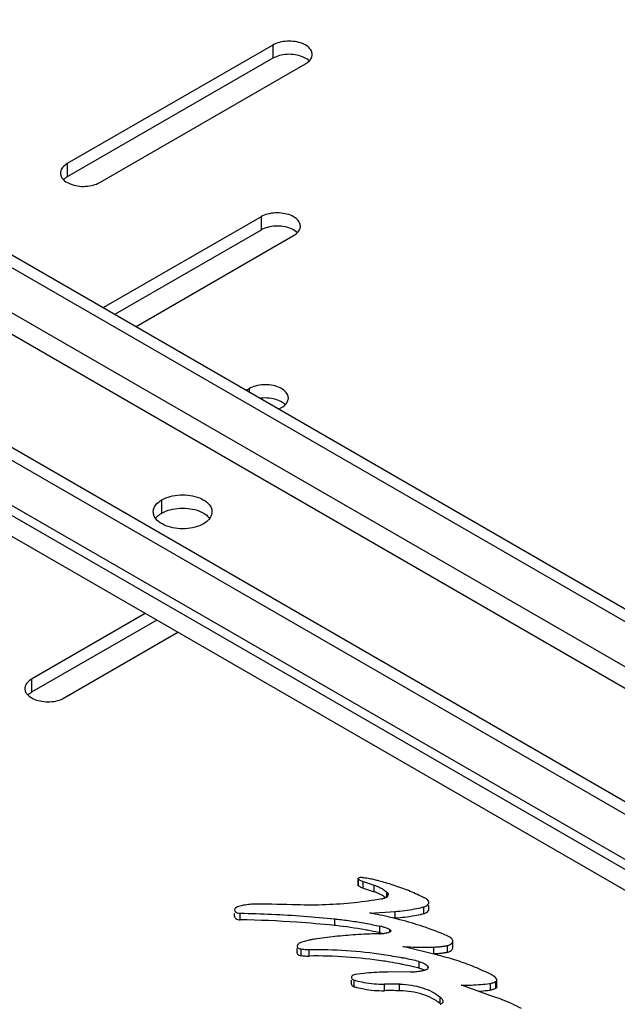
# Model space of a CAD drawing. Units: inches. Extents: x 1.2 to 66.2, y 2 to 42.8.
# Drawn here: x 54.1 to 55.7, y 28.3 to 31 of the extents above; entities that cross this region are included whole.
import ezdxf

# ---------------------------------------------------------------- set-up
doc = ezdxf.new("R2010")
doc.units = ezdxf.units.IN
doc.header["$LTSCALE"] = 3.74
doc.header["$MEASUREMENT"] = 0
doc.layers.get('0').update_dxf_attribs({"linetype": 'CONTINUOUS'})
doc.layers.add('03_ALL_AXES', color=7, linetype='CONTINUOUS')

msp = doc.modelspace()

# ---------------------------------------------------------------- linework, layer by layer
at = {"color": 7, "linetype": 'Continuous'}
for p, q in [((48.1345, 33.7851), (57.1501, 28.58)), ((57.1183, 28.5617), (48.1027, 33.7667)), ((48.0364, 33.6801), (57.144, 28.4219)), ((48.035, 33.6208), (57.0921, 28.3919)), ((47.6699, 33.5169), (56.6856, 28.3118)), ((56.6537, 28.2935), (47.6381, 33.4985)), ((47.5718, 33.4119), (56.6795, 28.1537)), ((47.6134, 33.3602), (56.6555, 28.1399)), ((56.6047, 28.1105), (47.6874, 33.2588))]:
    msp.add_line(p, q, dxfattribs=at)
at = {"layer": '03_ALL_AXES', "color": 7, "linetype": 'Continuous'}
for p, q in [((54.7665, 30.9594), (54.1943, 30.6291)), ((54.7665, 30.9594), (54.7665, 30.9227)), ((54.7665, 30.9227), (54.1943, 30.5923)), ((54.285, 30.5767), (54.8572, 30.9071)), ((54.1943, 30.6291), (54.1943, 30.5923)), ((54.1878, 30.588), (54.1844, 30.5849)), ((54.7336, 30.4812), (54.2954, 30.2282)), ((54.7336, 30.4812), (54.7336, 30.4444)), ((54.7336, 30.4444), (54.3272, 30.2098)), ((54.3861, 30.1758), (54.8243, 30.4288)), ((54.7002, 30.0026), (54.6932, 29.9985)), ((54.7002, 30.0026), (54.7002, 29.9945)), ((54.7838, 29.9462), (54.7909, 29.9503)), ((54.4576, 29.6563), (54.4576, 29.693)), ((54.4116, 29.3767), (54.0951, 29.194)), ((54.4434, 29.3583), (54.0951, 29.1573)), ((54.1858, 29.1416), (54.5022, 29.3243)), ((54.0951, 29.194), (54.0951, 29.1573)), ((54.0887, 29.1529), (54.0852, 29.1499)), ((55.0036, 28.6186), (55.0036, 28.6384)), ((55.0045, 28.6186), (55.0045, 28.637)), ((55.0077, 28.6411), (55.0051, 28.6402)), ((55.018, 28.6304), (55.0486, 28.6201)), ((55.018, 28.612), (55.018, 28.6304)), ((55.018, 28.612), (55.0486, 28.6018)), ((55.0486, 28.6018), (55.0486, 28.6201)), ((55.0839, 28.588), (55.0839, 28.6004)), ((55.0803, 28.5851), (55.0741, 28.5897)), ((55.2008, 28.5688), (55.2008, 28.5721)), ((54.6598, 28.5333), (54.6598, 28.5415)), ((54.6757, 28.5238), (54.6757, 28.5422)), ((55.036, 28.5427), (55.1065, 28.5473)), ((55.1065, 28.5289), (55.1065, 28.5473)), ((55.1865, 28.5412), (55.1865, 28.5596)), ((55.2008, 28.5537), (55.2008, 28.5633)), ((54.6601, 28.5351), (54.6599, 28.5333)), ((54.6689, 28.5248), (54.6731, 28.524)), ((54.9392, 28.5079), (54.9392, 28.5263)), ((54.9392, 28.5263), (54.9415, 28.526)), ((54.9392, 28.5079), (54.9376, 28.5081)), ((54.9415, 28.5077), (54.9392, 28.5079)), ((55.0647, 28.4851), (55.0647, 28.5059)), ((55.0918, 28.4892), (55.0918, 28.4972)), ((55.2571, 28.4766), (55.2518, 28.4792)), ((55.2673, 28.446), (55.2673, 28.4643)), ((54.8348, 28.4536), (54.8339, 28.4506)), ((54.8339, 28.4322), (54.8339, 28.4435)), ((54.8449, 28.4243), (54.8449, 28.4426)), ((54.8673, 28.423), (54.8673, 28.4413)), ((55.2256, 28.4254), (55.1286, 28.4492)), ((55.2141, 28.4294), (55.2141, 28.4478)), ((55.2522, 28.4337), (55.2522, 28.4521)), ((54.8394, 28.4258), (54.8424, 28.4247)), ((55.1733, 28.3893), (55.1733, 28.4077)), ((55.151, 28.379), (55.0864, 28.3784)), ((55.1881, 28.3836), (55.1835, 28.3859)), ((55.1934, 28.3846), (55.1917, 28.3841)), ((55.1981, 28.3906), (55.1981, 28.3936)), ((55.1981, 28.3936), (55.1992, 28.3906)), ((54.9851, 28.345), (54.9851, 28.356)), ((54.9911, 28.3566), (54.9928, 28.356)), ((54.9928, 28.3376), (54.9928, 28.356)), ((55.3719, 28.3285), (55.3719, 28.3469)), ((55.3798, 28.3676), (55.3739, 28.3711)), ((55.3867, 28.3335), (55.3867, 28.3518)), ((55.39, 28.3335), (55.39, 28.3566)), ((54.9876, 28.3403), (54.9889, 28.3393)), ((54.9889, 28.3393), (54.991, 28.3383)), ((54.991, 28.3383), (54.9928, 28.3376)), ((55.0772, 28.3265), (55.0772, 28.3448)), ((55.1191, 28.3263), (55.1191, 28.3447)), ((55.3758, 28.3116), (55.2911, 28.3422)), ((55.2321, 28.2904), (55.2321, 28.3088)), ((55.2399, 28.2967), (55.24, 28.2958))]:
    msp.add_line(p, q, dxfattribs=at)
for centre, radius, start, end in [((54.4749, 29.6159), 0.043, 141.2947, 142.6189), ((54.477, 29.6142), 0.0457, 135.2359, 141.2439), ((55.0384, 28.6911), 0.064, 246.756, 251.4898), ((54.9712, 28.2905), 0.3534, 82.6744, 83.0943), ((54.9715, 28.2928), 0.3511, 82.1462, 82.6745), ((54.9722, 28.2976), 0.3463, 80.6867, 82.1483), ((54.974, 28.3084), 0.3353, 78.2199, 80.6931), ((54.9772, 28.3239), 0.3194, 75.668, 78.2222), ((54.8692, 27.9017), 0.7553, 75.269, 75.6568), ((55.0384, 28.6727), 0.064, 246.756, 251.4898), ((55.0077, 28.4796), 0.1288, 68.4155, 71.4618), ((55.012, 28.4905), 0.1171, 64.6118, 68.4238), ((55.016, 28.4991), 0.1076, 62.6475, 64.591), ((54.7194, 28.3869), 0.1807, 89.3931, 95.2367), ((54.6613, 22.8053), 5.7626, 88.29179, 89.40339), ((54.8801, 29.674), 1.1085, 279.8486, 279.9802), ((55.1017, 28.4211), 0.1852, 62.5394, 63.7602), ((55.1064, 28.4301), 0.1751, 60.0169, 62.5516), ((54.7121, 28.4239), 0.1429, 106.7502, 107.8801), ((54.8375, 27.4326), 1.1278, 79.6652, 79.8618), ((54.8383, 27.4369), 1.1233, 79.4679, 79.6652), ((54.8451, 27.4722), 1.0874, 76.3587, 79.4836), ((55.0767, 29.0109), 0.4646, 273.671, 280.4013), ((55.0827, 28.9765), 0.4297, 280.4389, 283.4613), ((55.0827, 28.9581), 0.4297, 280.4389, 283.4613), ((55.0861, 28.9619), 0.4147, 283.4763, 284.0131), ((55.0861, 28.9435), 0.4147, 283.4763, 284.0131), ((54.6762, 28.5518), 0.0279, 263.6048, 269.0316), ((54.6226, 25.4484), 3.0759, 86.0678, 89.0107), ((54.6254, 25.4913), 3.0329, 84.0919, 86.0653), ((54.8532, 27.5068), 1.0518, 76.0836, 76.3427), ((54.8544, 27.5114), 1.0471, 75.8718, 76.0835), ((55.0753, 29.0083), 0.4805, 273.7119, 273.9167), ((55.0759, 29.0011), 0.4732, 273.9092, 277.028), ((54.8552, 27.5145), 1.0439, 75.7582, 75.8718), ((54.8681, 27.5634), 0.9933, 71.904, 75.789), ((55.0783, 28.9823), 0.4542, 277.0214, 280.4394), ((54.824, 27.3969), 1.1169, 79.7044, 83.9631), ((54.8306, 27.436), 1.0773, 79.3361, 79.681), ((54.8346, 27.4565), 1.0564, 77.6191, 79.3406), ((55.1026, 26.9118), 1.5738, 91.4353, 92.4208), ((54.8386, 27.4751), 1.0374, 77.4132, 77.6145), ((55.0603, 28.602), 0.117, 271.4353, 272.225), ((55.0286, 28.3442), 0.1657, 74.0425, 77.4341), ((55.0278, 28.3225), 0.1691, 75.884, 77.4175), ((55.0604, 28.6003), 0.1152, 272.217, 276.1162), ((55.061, 28.5948), 0.1097, 276.0967, 280.9521), ((55.0323, 28.357), 0.1523, 70.4607, 74.0484), ((55.0628, 28.5855), 0.1002, 280.9341, 286.091), ((55.0371, 28.3706), 0.1379, 66.6336, 70.4674), ((54.8828, 27.61), 0.9445, 71.5589, 71.8732), ((54.8844, 27.6148), 0.9394, 71.3874, 71.5587), ((54.9051, 27.6737), 0.877, 66.7083, 71.4388), ((54.9212, 28.221), 0.2519, 103.8508, 107.0175), ((54.9254, 28.2039), 0.2694, 100.8272, 103.855), ((54.9283, 28.1893), 0.2843, 97.9103, 100.831), ((54.8461, 28.446), 0.0136, 141.1645, 145.9762), ((54.8649, 28.5944), 0.1531, 262.4977, 268.0878), ((54.865, 28.5976), 0.1563, 268.0699, 270.828), ((55.1865, 29.3694), 0.922, 266.3974, 268.1679), ((55.1867, 29.3753), 0.9279, 268.1676, 271.6929), ((55.2071, 28.6851), 0.2373, 271.6891, 274.8123), ((55.2071, 28.6667), 0.2373, 271.6891, 274.8123), ((55.2077, 28.6787), 0.2309, 274.8077, 277.9888), ((55.2077, 28.6603), 0.2309, 274.8077, 277.9888), ((55.2088, 28.6701), 0.2223, 277.9902, 280.4542), ((55.2088, 28.6518), 0.2223, 277.9902, 280.4542), ((55.2099, 28.6643), 0.2164, 280.4617, 281.2748), ((55.2099, 28.6459), 0.2164, 280.4617, 281.2748), ((54.8477, 28.4461), 0.022, 255.9785, 262.5397), ((54.8647, 28.5741), 0.1512, 262.4797, 265.2998), ((54.865, 28.5777), 0.1548, 265.2966, 268.073), ((54.865, 28.5792), 0.1563, 268.0699, 270.828), ((54.8993, 27.2635), 1.1587, 78.8896, 80.4312), ((54.9035, 27.3039), 1.1362, 78.526, 78.7063), ((54.9043, 27.3077), 1.1324, 78.3451, 78.526), ((54.9092, 27.331), 1.1086, 76.2214, 78.3519), ((55.0345, 27.6488), 0.7997, 75.8172, 76.1763), ((55.0919, 27.7101), 0.6682, 93.0857, 98.2593), ((55.0931, 27.6922), 0.6862, 90.5616, 93.1037), ((54.9028, 27.2818), 1.14, 78.7063, 78.886), ((54.9035, 27.2856), 1.1362, 78.526, 78.7063), ((54.9066, 27.3005), 1.121, 77.2536, 78.5284), ((55.1492, 28.5618), 0.1828, 270.5566, 274.934), ((54.9114, 27.3217), 1.0993, 76.4032, 77.2522), ((55.1498, 28.5547), 0.1757, 274.9213, 279.4167), ((54.9138, 27.3318), 1.0889, 76.2144, 76.4022), ((55.1575, 28.325), 0.0662, 71.2066, 76.2704), ((55.1515, 28.5446), 0.1654, 279.4203, 282.7311), ((55.16, 28.3323), 0.0585, 66.3414, 71.1933), ((55.1531, 28.5374), 0.158, 282.746, 284.1563), ((55.0619, 28.5856), 0.2398, 253.2548, 254.2826), ((55.0662, 28.6018), 0.2565, 254.3312, 259.5564), ((55.306, 28.7913), 0.4492, 275.0166, 278.163), ((55.3072, 28.7821), 0.44, 278.1729, 278.4531), ((55.3687, 28.3829), 0.0359, 292.2783, 295.1831), ((55.3706, 28.379), 0.0316, 295.1353, 300.6829), ((55.3846, 28.356), 0.0055, 29.404, 38.8687), ((55.0619, 28.5672), 0.2398, 253.2548, 254.2826), ((55.0632, 28.5718), 0.2445, 254.2822, 255.1579), ((55.0667, 28.5857), 0.2588, 255.1917, 259.5418), ((55.0709, 28.6083), 0.2818, 259.545, 265.3755), ((55.0721, 28.6223), 0.2959, 265.3482, 270.9912), ((55.095, 27.3106), 1.0344, 88.6676, 90.984), ((55.095, 27.2921), 1.0345, 88.6677, 90.9839), ((55.1132, 28.0937), 0.2511, 88.2889, 88.6674), ((55.1132, 28.0753), 0.2511, 88.289, 88.6674), ((55.3046, 28.8074), 0.4654, 268.3269, 275.0091), ((55.3051, 28.7823), 0.4587, 274.2029, 275.0259), ((55.306, 28.7729), 0.4492, 275.0166, 278.163), ((55.3072, 28.7637), 0.44, 278.1729, 278.4531), ((55.3687, 28.3645), 0.0359, 292.2783, 295.1831), ((55.3706, 28.3606), 0.0316, 295.1353, 300.6829), ((55.1616, 28.2059), 0.11, 50.1981, 55.4589), ((55.2186, 27.8128), 0.523, 71.8422, 72.5053), ((55.2262, 27.8358), 0.4988, 68.9788, 71.8592), ((55.2272, 28.3068), 0.0189, 284.3057, 289.1817)]:
    msp.add_arc(centre, radius, start, end, dxfattribs=at)
for points, start_tangent, end_tangent in [([(54.8759, 30.9332), (54.8738, 30.9428), (54.8644, 30.9545), (54.8486, 30.9636), (54.8284, 30.969), (54.8063, 30.9701), (54.7848, 30.9668), (54.7665, 30.9594)], (-0.009201, 0.999958), (-0.866027, -0.499998)), ([(54.8284, 30.9323), (54.8063, 30.9334), (54.7848, 30.9301), (54.7665, 30.9227)], (-0.988268, 0.152732), (-0.866027, -0.499998)), ([(54.8486, 30.9268), (54.8284, 30.9323)], (-0.927252, 0.374437), (-0.988268, 0.152732)), ([(54.8671, 30.9153), (54.8644, 30.9178), (54.8486, 30.9268)], (-0.71735, 0.696712), (-0.927252, 0.374437)), ([(54.87, 30.9176), (54.8757, 30.93), (54.8759, 30.9332)], (0.625284, 0.780398), (-0.009201, 0.999958)), ([(54.8572, 30.9071), (54.87, 30.9176)], (0.866027, 0.499998), (0.625284, 0.780398)), ([(54.1943, 30.6291), (54.1815, 30.6185)], (-0.866027, -0.499998), (-0.625284, -0.780398)), ([(54.1815, 30.6185), (54.1757, 30.6061), (54.1755, 30.6029)], (-0.625284, -0.780398), (0.009201, -0.999958)), ([(54.1755, 30.6029), (54.1777, 30.5933)], (0.009201, -0.999958), (0.411166, -0.91156)), ([(54.1777, 30.5933), (54.1871, 30.5817), (54.2028, 30.5726)], (0.411166, -0.91156), (0.927252, -0.374437)), ([(54.1943, 30.5923), (54.1878, 30.588)], (-0.866027, -0.499998), (-0.785524, -0.618831)), ([(54.2028, 30.5726), (54.223, 30.5671), (54.2452, 30.566), (54.2667, 30.5693), (54.285, 30.5767)], (0.927252, -0.374437), (0.866027, 0.499998)), ([(54.8431, 30.455), (54.8409, 30.4646), (54.8315, 30.4762), (54.8158, 30.4853), (54.7956, 30.4908), (54.7734, 30.4919), (54.7519, 30.4886), (54.7336, 30.4812)], (-0.009201, 0.999958), (-0.866027, -0.499998)), ([(54.7956, 30.454), (54.7734, 30.4551), (54.7519, 30.4518), (54.7336, 30.4444)], (-0.988268, 0.152732), (-0.866027, -0.499998)), ([(54.8158, 30.4486), (54.7956, 30.454)], (-0.927252, 0.374437), (-0.988268, 0.152732)), ([(54.8342, 30.4371), (54.8315, 30.4395), (54.8158, 30.4486)], (-0.71735, 0.696712), (-0.927252, 0.374437)), ([(54.8243, 30.4288), (54.8371, 30.4394)], (0.866027, 0.499998), (0.625284, 0.780398)), ([(54.8371, 30.4394), (54.8429, 30.4518), (54.8431, 30.455)], (0.625284, 0.780398), (-0.009201, 0.999958)), ([(54.8097, 29.9764), (54.8075, 29.986), (54.7981, 29.9977), (54.7823, 30.0068), (54.7622, 30.0122), (54.74, 30.0133), (54.7185, 30.01), (54.7002, 30.0026)], (-0.009201, 0.999958), (-0.866027, -0.499998)), ([(54.7622, 29.9755), (54.74, 29.9766), (54.733, 29.976)], (-0.988268, 0.152732), (-0.993447, -0.114294)), ([(54.7823, 29.97), (54.7622, 29.9755)], (-0.927252, 0.374437), (-0.988268, 0.152732)), ([(54.8008, 29.9585), (54.7981, 29.9609), (54.7823, 29.97)], (-0.71735, 0.696712), (-0.927252, 0.374437)), ([(54.8037, 29.9608), (54.8094, 29.9732), (54.8097, 29.9764)], (0.625284, 0.780398), (-0.009201, 0.999958)), ([(54.7909, 29.9503), (54.8037, 29.9608)], (0.866027, 0.499998), (0.625284, 0.780398)), ([(54.4413, 29.6796), (54.4576, 29.693)], (0.625284, 0.780398), (0.866027, 0.499998)), ([(54.4576, 29.693), (54.4809, 29.7024), (54.5083, 29.7067), (54.5366, 29.7052), (54.5623, 29.6983), (54.5824, 29.6867), (54.5944, 29.6718), (54.5971, 29.6596)], (0.866027, 0.499998), (0.009201, -0.999958)), ([(54.4337, 29.6597), (54.434, 29.6637), (54.4346, 29.6668)], (-0.009201, 0.999958), (0.258108, 0.966116)), ([(54.4346, 29.6668), (54.4413, 29.6796)], (0.258108, 0.966116), (0.625284, 0.780398)), ([(54.4576, 29.6563), (54.4809, 29.6657), (54.5083, 29.6699), (54.5366, 29.6685), (54.5623, 29.6616), (54.5824, 29.65)], (0.866027, 0.499998), (0.772325, -0.635228)), ([(54.4365, 29.6474), (54.4337, 29.6597)], (-0.411166, 0.91156), (-0.009201, 0.999958)), ([(54.4485, 29.6326), (54.4365, 29.6474)], (-0.772325, 0.635228), (-0.411166, 0.91156)), ([(54.4445, 29.6464), (54.4576, 29.6563)], (0.703503, 0.710693), (0.866027, 0.499998)), ([(54.5895, 29.6397), (54.5732, 29.6263)], (-0.625284, -0.780398), (-0.866027, -0.499998)), ([(54.5824, 29.65), (54.5908, 29.6412)], (0.772325, -0.635228), (0.589474, -0.807787)), ([(54.5971, 29.6596), (54.5969, 29.6555), (54.5895, 29.6397)], (0.009201, -0.999958), (-0.625284, -0.780398)), ([(54.5732, 29.6263), (54.55, 29.6169), (54.5226, 29.6126), (54.4943, 29.614), (54.4685, 29.621), (54.4485, 29.6326)], (-0.866027, -0.499998), (-0.772325, 0.635228)), ([(54.0824, 29.1835), (54.0766, 29.171), (54.0764, 29.1678)], (-0.625284, -0.780398), (0.009201, -0.999958)), ([(54.0951, 29.194), (54.0824, 29.1835)], (-0.866027, -0.499998), (-0.625284, -0.780398)), ([(54.0764, 29.1678), (54.0785, 29.1582)], (0.009201, -0.999958), (0.411166, -0.91156)), ([(54.0785, 29.1582), (54.0879, 29.1466), (54.1037, 29.1375)], (0.411166, -0.91156), (0.927252, -0.374437)), ([(54.0951, 29.1573), (54.0887, 29.1529)], (-0.866027, -0.499998), (-0.785524, -0.618831)), ([(54.1037, 29.1375), (54.1239, 29.1321), (54.1461, 29.1309), (54.1676, 29.1343), (54.1858, 29.1416)], (0.927252, -0.374437), (0.866027, 0.499998)), ([(55.0051, 28.6402), (55.0038, 28.6393), (55.0036, 28.6384)], (-0.912576, -0.408908), (-0.029625, -0.999561)), ([(55.0036, 28.6384), (55.0036, 28.6381), (55.0045, 28.637)], (-0.029625, -0.999561), (0.82582, -0.563933)), ([(55.0045, 28.637), (55.0086, 28.6345), (55.0131, 28.6323)], (0.82582, -0.563933), (0.918474, -0.395481)), ([(55.0137, 28.6414), (55.0107, 28.6415), (55.0077, 28.6411)], (-0.992745, 0.12024), (-0.975684, -0.219183)), ([(55.1835, 28.5872), (55.1438, 28.605), (55.1012, 28.6204), (55.0613, 28.6322)], (-0.896923, 0.442187), (-0.967129, 0.254287)), ([(55.0036, 28.6201), (55.0036, 28.6197), (55.0045, 28.6186)], (-0.029625, -0.999561), (0.82582, -0.563933)), ([(55.0045, 28.6186), (55.0086, 28.6161), (55.0131, 28.6139)], (0.82582, -0.563933), (0.918474, -0.395481)), ([(55.0486, 28.6201), (55.0622, 28.6147)], (0.947985, -0.318315), (0.903184, -0.429253)), ([(55.0622, 28.6147), (55.0741, 28.608)], (0.903184, -0.429253), (0.835204, -0.54994)), ([(55.0741, 28.5897), (55.0655, 28.5947)], (-0.835204, 0.54994), (-0.888107, 0.459637)), ([(55.0741, 28.608), (55.0839, 28.6004)], (0.835204, -0.54994), (0.734036, -0.679111)), ([(55.0871, 28.5939), (55.0858, 28.5896), (55.0805, 28.585)], (-0.020854, -0.999783), (-0.882436, -0.470433)), ([(55.0839, 28.6004), (55.087, 28.5951), (55.0871, 28.5939)], (0.734036, -0.679111), (-0.020854, -0.999783)), ([(54.7029, 28.5668), (54.685, 28.5642), (54.6709, 28.5607)], (-0.995806, -0.091486), (-0.957559, -0.288238)), ([(55.0697, 28.5818), (54.9938, 28.5713), (54.9138, 28.5656), (54.8331, 28.5653)], (-0.985263, -0.171045), (-0.999555, 0.029815)), ([(55.0805, 28.585), (55.0722, 28.5823)], (-0.882436, -0.470433), (-0.984868, -0.173308)), ([(55.1865, 28.5596), (55.1941, 28.5626), (55.1991, 28.567)], (0.970238, 0.242152), (0.558675, 0.829387)), ([(55.1989, 28.5774), (55.1938, 28.5817)], (-0.579771, 0.81478), (-0.86603, 0.499992)), ([(55.2008, 28.5721), (55.1989, 28.5774)], (0.00084, 1), (-0.579771, 0.81478)), ([(55.1991, 28.567), (55.2008, 28.5721)], (0.558675, 0.829387), (0.00084, 1)), ([(54.6682, 28.5599), (54.6621, 28.5564), (54.6598, 28.5518), (54.6598, 28.5516)], (-0.951689, -0.307064), (0.010832, -0.999941)), ([(54.6598, 28.5516), (54.6618, 28.5471), (54.6676, 28.5436)], (0.010832, -0.999941), (0.946115, -0.323831)), ([(54.6676, 28.5436), (54.6757, 28.5422)], (0.946115, -0.323831), (0.99985, -0.017319)), ([(54.6757, 28.5422), (54.764, 28.5394), (54.8519, 28.5341), (54.9392, 28.5263)], (0.99985, -0.017319), (0.994623, -0.10356)), ([(55.1865, 28.5412), (55.1941, 28.5442)], (0.970238, 0.242152), (0.86263, 0.505836)), ([(55.1941, 28.5442), (55.199, 28.5486)], (0.86263, 0.505836), (0.562446, 0.826834)), ([(55.199, 28.5486), (55.2008, 28.5537)], (0.562446, 0.826834), (0.002177, 0.999998)), ([(54.6599, 28.5333), (54.6603, 28.531), (54.6634, 28.5274), (54.6689, 28.5248)], (0.005768, -0.999983), (0.961149, -0.276031)), ([(54.9415, 28.526), (54.9818, 28.521), (55.0236, 28.5142), (55.0647, 28.5059)], (0.994419, -0.105505), (0.975967, -0.21792)), ([(55.0361, 28.4842), (55.0047, 28.4825), (54.9466, 28.4778), (54.8891, 28.4709)], (-0.999107, -0.042244), (-0.990458, -0.137816)), ([(55.0937, 28.4908), (55.0906, 28.4892)], (-0.748379, -0.663271), (-0.960588, -0.277977)), ([(55.0918, 28.4972), (55.0944, 28.4954), (55.0951, 28.4934)], (0.917746, -0.397168), (0.027005, -0.999635)), ([(55.0951, 28.4934), (55.0951, 28.493), (55.0937, 28.4908)], (0.027005, -0.999635), (-0.748379, -0.663271)), ([(54.8475, 28.4618), (54.8422, 28.4597), (54.8379, 28.4569), (54.8355, 28.4545)], (-0.956114, -0.292996), (-0.626532, -0.779396)), ([(55.2522, 28.4521), (55.2603, 28.4549), (55.2656, 28.4594)], (0.980698, 0.19553), (0.570582, 0.821241)), ([(55.2651, 28.47), (55.2615, 28.4735), (55.2571, 28.4766)], (-0.642821, 0.766017), (-0.859111, 0.511789)), ([(55.2669, 28.4668), (55.2651, 28.47)], (-0.325194, 0.945647), (-0.642821, 0.766017)), ([(55.2656, 28.4594), (55.2673, 28.4643)], (0.570582, 0.821241), (0.007413, 0.999973)), ([(55.2673, 28.4643), (55.2673, 28.4647), (55.2669, 28.4668)], (0.007413, 0.999973), (-0.325194, 0.945647)), ([(54.8339, 28.4506), (54.8339, 28.4502), (54.8355, 28.4468), (54.8394, 28.4441)], (-0.010546, -0.999944), (0.915967, -0.401254)), ([(54.8339, 28.4322), (54.8339, 28.4318), (54.8355, 28.4284), (54.8394, 28.4258)], (-0.01058, -0.999944), (0.91621, -0.400699)), ([(54.8394, 28.4441), (54.8449, 28.4426)], (0.915967, -0.401254), (0.991382, -0.131004)), ([(54.8673, 28.4413), (54.9717, 28.4386), (55.0744, 28.4273), (55.126, 28.4182)], (0.999896, 0.014442), (0.980636, -0.19584)), ([(55.2522, 28.4337), (55.2603, 28.4365), (55.2656, 28.441)], (0.980698, 0.19553), (0.570582, 0.821241)), ([(55.2656, 28.441), (55.2673, 28.446)], (0.570582, 0.821241), (0.007413, 0.999973)), ([(55.0919, 28.4061), (55.0744, 28.4089), (54.9717, 28.4202), (54.8673, 28.423)], (-0.986076, 0.166296), (-0.999896, -0.014442)), ([(55.1733, 28.4077), (55.1835, 28.4042)], (0.971194, -0.23829), (0.915635, -0.402011)), ([(55.1835, 28.4042), (55.1919, 28.3994)], (0.915635, -0.402011), (0.808618, -0.588335)), ([(55.3739, 28.3711), (55.328, 28.3922), (55.2783, 28.4104), (55.2305, 28.4241)], (-0.889633, 0.456676), (-0.969518, 0.245022)), ([(55.1919, 28.3994), (55.1981, 28.3936)], (0.808618, -0.588335), (0.614377, -0.789012)), ([(55.1968, 28.3865), (55.1934, 28.3846)], (-0.780383, -0.625301), (-0.941293, -0.337592)), ([(55.1992, 28.3906), (55.1991, 28.3899), (55.1968, 28.3865)], (0.021278, -0.999774), (-0.780383, -0.625301)), ([(54.9959, 28.3714), (54.9898, 28.3695), (54.986, 28.3663), (54.9851, 28.3634)], (-0.989565, -0.144088), (-0.025805, -0.999667)), ([(54.9851, 28.3634), (54.9852, 28.3624), (54.9876, 28.3587), (54.9911, 28.3566)], (-0.025805, -0.999667), (0.926097, -0.377284)), ([(55.0197, 28.3495), (55.0481, 28.3458), (55.0772, 28.3448)], (0.98328, -0.182101), (0.999853, 0.017173)), ([(55.3719, 28.3469), (55.3773, 28.348), (55.3823, 28.3497)], (0.989136, 0.147002), (0.9252, 0.379481)), ([(55.3848, 28.3637), (55.3798, 28.3676)], (-0.744054, 0.668119), (-0.828976, 0.559284)), ([(55.3889, 28.3595), (55.3848, 28.3637)], (-0.627249, 0.778819), (-0.744054, 0.668119)), ([(55.3867, 28.3518), (55.3892, 28.3541)], (0.859356, 0.511378), (0.545532, 0.83809)), ([(55.3892, 28.3541), (55.39, 28.3566)], (0.545532, 0.83809), (0.006798, 0.999977)), ([(55.39, 28.3566), (55.39, 28.3568), (55.3894, 28.3587)], (0.006798, 0.999977), (-0.490214, 0.871602)), ([(54.9851, 28.345), (54.9852, 28.344), (54.9876, 28.3403)], (-0.026839, -0.99964), (0.765834, -0.643038)), ([(55.1207, 28.3447), (55.152, 28.3417), (55.1829, 28.3344), (55.21, 28.3233), (55.2321, 28.3088)], (0.999554, -0.029862), (0.767599, -0.640931)), ([(55.21, 28.3049), (55.1829, 28.3161), (55.152, 28.3233), (55.1207, 28.3263)], (-0.886697, 0.462351), (-0.999554, 0.02986)), ([(55.3719, 28.3285), (55.3773, 28.3296), (55.3823, 28.3313)], (0.989136, 0.147002), (0.9252, 0.379481)), ([(55.3867, 28.3335), (55.3892, 28.3358)], (0.859356, 0.511378), (0.545532, 0.83809)), ([(55.3892, 28.3358), (55.39, 28.3382)], (0.545532, 0.83809), (0.006798, 0.999977)), ([(55.224, 28.2965), (55.21, 28.3049)], (-0.823137, 0.567843), (-0.886697, 0.462351)), ([(55.2321, 28.3088), (55.2358, 28.305), (55.2385, 28.301), (55.2399, 28.2967)], (0.767599, -0.640931), (0.191575, -0.981478)), ([(55.24, 28.2958), (55.2394, 28.2934), (55.2365, 28.2905), (55.2334, 28.289)], (-0.023519, -0.999723), (-0.944089, -0.329692)), ([(55.4587, 28.2766), (55.4329, 28.2897), (55.4052, 28.3014)], (-0.875185, 0.483788), (-0.933333, 0.359012))]:
    msp.add_spline(points, degree=3, dxfattribs=dict(at, start_tangent=start_tangent, end_tangent=end_tangent))

doc.saveas('drawing.dxf')
